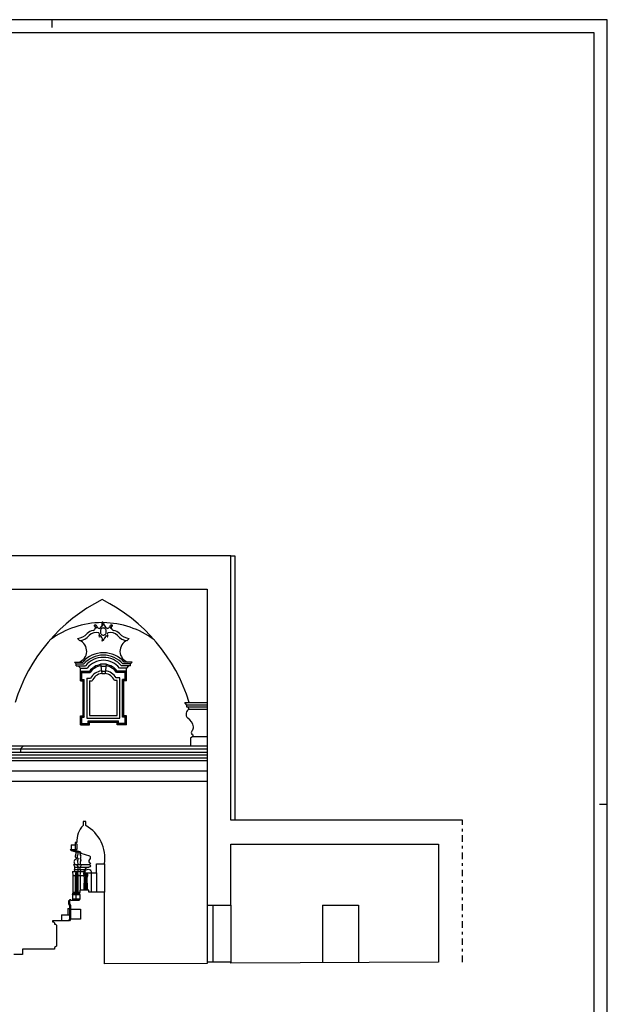
# Model space of a CAD drawing. Extents: x -22.3 to 61.7, y -23.2 to 36.4.
# Drawn here: x 39.5 to 61.7, y -0.9 to 36.4 of the extents above; entities that cross this region are included whole.
import ezdxf

# ---------------------------------------------------------------- set-up
doc = ezdxf.new("R2010")
doc.units = 0
doc.header["$MEASUREMENT"] = 0
doc.linetypes.add('TRATTOPUNTO', pattern=[0.55, 0.25, -0.15, 0, -0.15])
doc.layers.get('0').update_dxf_attribs({"color": 4, "linetype": 'CONTINUOUS'})
doc.layers.add('PROIEZIONI', color=7, linetype='CONTINUOUS')

msp = doc.modelspace()

# ---------------------------------------------------------------- linework, layer by layer
at = {"color": 7}
for p, q in [((40.68, 36.367), (40.68, 36.067)), ((61.68, 6.667), (61.38, 6.667))]:
    msp.add_line(p, q, dxfattribs=at)
at = {"color": 4, "linetype": 'TRATTOPUNTO'}
msp.add_line((56.207, 0.698), (56.207, 6.068), dxfattribs=at)
at = {"color": 7}
msp.add_lwpolyline([(-22.32, -23.033), (61.68, -23.033), (61.68, 36.367), (-22.32, 36.367)], close=True, dxfattribs=at)
at = {"color": 4}
msp.add_lwpolyline([(-21.82, -22.533), (61.18, -22.533), (61.18, 35.867), (40.68, 35.867), (-21.82, 35.867)], close=True, dxfattribs=at)
for points in [[(56.207, 6.068), (47.447, 6.068), (47.447, 16.078), (10.468, 16.078)], [(39.054, 14.809), (46.547, 14.809), (46.547, 2.853), (47.447, 2.853), (47.447, 5.158), (55.297, 5.158), (55.297, 0.698), (47.447, 0.658), (47.447, 0.703), (46.547, 0.703), (46.547, 0.653), (42.663, 0.633), (42.663, 3.349), (42.068, 3.349), (42.068, 3.429), (41.728, 3.429), (41.738, 3.399), (41.738, 3.329), (41.708, 3.289), (41.728, 3.249), (41.728, 3.079), (41.708, 3.029), (41.394, 3.029), (41.394, 3.052), (41.344, 3.052), (41.344, 2.909), (41.384, 2.839), (41.384, 2.699), (41.754, 2.699), (41.754, 2.319), (41.384, 2.319), (41.344, 2.264), (40.694, 2.264), (40.694, 2.224), (40.734, 2.224), (40.774, 2.184), (40.774, 2.142), (40.816, 2.142), (40.854, 2.104), (40.854, 1.304), (40.774, 1.254), (40.774, 1.184), (39.564, 1.184), (39.564, 0.994), (39.234, 0.994)]]:
    msp.add_lwpolyline(points)
msp.add_lwpolyline([(42.163, 4.084), (42.363, 4.084), (42.363, 4.419), (42.663, 4.419, 0.311433), (41.957, 5.87), (41.957, 6.019), (41.857, 6.019), (41.857, 5.87, 0.219085), (41.626, 5.233), (41.556, 5.233), (41.616, 5.165), (41.616, 4.965), (41.556, 4.965), (41.596, 4.925), (41.746, 4.885), (41.774, 4.828), (42.103, 4.727, -0.324287), (42.1, 4.58, 0.718826), (42.142, 4.444, 0.568561), (42.142, 4.344, -0.278768), (42.078, 4.293, 0.388888), (41.883, 4.124), (41.883, 4.084), (41.933, 4.084), (41.933, 4.124, -0.805518), (42.163, 4.123)], format="xyb", close=True)
at = {"layer": 'PROIEZIONI'}
for p, q in [((47.447, 16.078), (47.597, 16.078)), ((47.597, 16.078), (47.597, 6.068)), ((41.641, 12.951), (41.721, 12.873)), ((43.605, 12.951), (43.525, 12.873)), ((41.533, 12.053), (41.841, 12.053)), ((41.533, 12.053), (41.598, 11.987)), ((41.598, 11.987), (41.888, 11.987)), ((41.598, 11.912), (41.598, 11.987)), ((42.516, 11.994), (42.731, 11.994)), ((42.516, 11.994), (42.559, 11.618)), ((42.731, 11.994), (42.689, 11.618)), ((43.649, 11.987), (43.359, 11.987)), ((43.714, 12.053), (43.407, 12.053)), ((43.714, 12.053), (43.649, 11.987)), ((43.649, 11.912), (43.649, 11.987)), ((41.598, 11.912), (41.943, 11.912)), ((41.672, 11.912), (41.754, 11.828)), ((41.753, 11.713), (41.754, 11.828)), ((41.753, 11.713), (41.803, 11.663)), ((41.753, 11.713), (42.098, 11.713)), ((41.753, 11.343), (41.753, 11.713)), ((41.754, 11.828), (42.014, 11.828)), ((41.803, 11.663), (42.123, 11.663)), ((41.803, 11.393), (41.803, 11.663)), ((42.098, 11.713), (42.123, 11.663)), ((42.528, 11.896), (42.72, 11.896)), ((42.549, 11.705), (42.698, 11.705)), ((42.559, 11.618), (42.689, 11.618)), ((43.15, 11.713), (43.124, 11.663)), ((43.444, 11.663), (43.124, 11.663)), ((43.494, 11.713), (43.15, 11.713)), ((43.493, 11.828), (43.234, 11.828)), ((43.649, 11.912), (43.305, 11.912)), ((43.494, 11.713), (43.444, 11.663)), ((43.444, 11.393), (43.444, 11.663)), ((43.494, 11.713), (43.492, 11.82)), ((43.576, 11.912), (43.493, 11.828)), ((43.494, 11.713), (43.493, 11.828)), ((43.494, 11.343), (43.494, 11.713)), ((41.753, 11.343), (41.803, 11.393)), ((41.753, 11.343), (41.853, 11.343)), ((41.803, 11.393), (41.903, 11.393)), ((41.853, 11.343), (41.903, 11.393)), ((41.853, 10.025), (41.853, 11.343)), ((41.903, 9.975), (41.903, 11.393)), ((42.002, 11.443), (42.001, 9.929)), ((42.002, 11.443), (42.139, 11.443)), ((42.102, 11.343), (42.101, 10.03)), ((42.102, 11.343), (42.202, 11.343)), ((43.143, 11.355), (43.043, 11.355)), ((43.243, 11.455), (43.104, 11.455)), ((43.143, 11.455), (43.104, 11.455)), ((43.146, 10.036), (43.143, 11.355)), ((43.247, 9.937), (43.243, 11.455)), ((43.394, 11.343), (43.344, 11.393)), ((43.344, 9.975), (43.344, 11.393)), ((43.444, 11.393), (43.344, 11.393)), ((43.494, 11.343), (43.394, 11.343)), ((43.394, 10.025), (43.394, 11.343)), ((43.494, 11.343), (43.444, 11.393)), ((45.767, 10.435), (45.707, 10.525)), ((45.707, 10.525), (46.547, 10.525)), ((45.767, 10.435), (45.767, 10.357)), ((45.767, 10.435), (46.547, 10.435)), ((45.767, 10.357), (46.547, 10.357)), ((45.871, 10.276), (45.818, 10.357)), ((45.871, 10.276), (46.547, 10.276)), ((41.753, 10.025), (41.803, 9.975)), ((41.753, 10.025), (41.853, 10.025)), ((41.753, 9.675), (41.753, 10.025)), ((41.753, 9.675), (41.803, 9.725)), ((41.803, 9.975), (41.903, 9.975)), ((41.803, 9.725), (41.803, 9.975)), ((41.803, 9.725), (42.052, 9.726)), ((41.853, 10.025), (41.903, 9.975)), ((42.001, 9.929), (43.247, 9.937)), ((42.052, 9.826), (43.195, 9.829)), ((42.102, 9.776), (42.052, 9.826)), ((42.052, 9.726), (42.052, 9.826)), ((42.102, 9.676), (42.052, 9.726)), ((42.101, 10.03), (43.146, 10.036)), ((42.102, 9.776), (43.145, 9.779)), ((42.102, 9.676), (42.102, 9.776)), ((43.145, 9.779), (43.195, 9.829)), ((43.145, 9.676), (43.145, 9.779)), ((43.145, 9.676), (43.195, 9.726)), ((43.195, 9.726), (43.195, 9.829)), ((43.444, 9.725), (43.195, 9.726)), ((43.394, 10.025), (43.344, 9.975)), ((43.444, 9.975), (43.344, 9.975)), ((43.494, 10.025), (43.394, 10.025)), ((43.494, 10.025), (43.444, 9.975)), ((43.444, 9.725), (43.444, 9.975)), ((43.494, 9.675), (43.444, 9.725)), ((43.494, 9.675), (43.494, 10.025)), ((41.753, 9.675), (42.102, 9.676)), ((43.494, 9.675), (43.145, 9.676)), ((46.007, 9.236), (45.921, 9.176)), ((45.921, 9.176), (45.921, 8.89)), ((46.007, 9.296), (46.007, 9.236)), ((46.007, 9.236), (46.547, 9.236)), ((11.682, 8.771), (46.547, 8.771)), ((11.682, 8.651), (46.547, 8.651)), ((30.549, 8.89), (46.547, 8.89)), ((39.491, 8.771), (39.606, 8.889)), ((39.491, 8.771), (39.491, 8.651)), ((11.246, 8.325), (46.547, 8.325)), ((11.464, 8.547), (46.547, 8.547)), ((11.464, 8.437), (46.547, 8.437)), ((11.246, 7.942), (46.547, 7.942)), ((34.605, 7.552), (46.547, 7.552)), ((41.556, 5.233), (41.556, 4.965)), ((41.367, 4.965), (41.556, 4.965)), ((41.367, 4.965), (41.407, 4.925)), ((41.402, 5.141), (41.402, 4.965)), ((41.402, 5.141), (41.556, 5.141)), ((41.407, 4.925), (41.596, 4.925)), ((41.407, 4.925), (41.583, 4.879)), ((41.457, 4.965), (41.497, 4.925)), ((41.497, 4.925), (41.671, 4.879)), ((41.583, 4.879), (41.583, 4.786)), ((41.583, 4.879), (41.749, 4.879)), ((41.671, 4.786), (41.671, 4.879)), ((41.741, 4.786), (41.741, 4.879)), ((41.671, 4.596), (41.646, 4.561)), ((41.741, 4.596), (41.766, 4.561)), ((41.453, 4.124), (41.883, 4.124)), ((41.453, 4.124), (41.473, 3.984)), ((41.491, 4.396), (42.114, 4.396)), ((41.491, 4.396), (41.541, 4.296)), ((41.521, 4.211), (41.915, 4.211)), ((41.521, 4.211), (41.536, 4.124)), ((41.541, 4.296), (42.09, 4.296)), ((41.541, 4.211), (41.541, 4.296)), ((41.583, 4.124), (41.563, 3.984)), ((41.611, 4.396), (41.671, 4.296)), ((41.613, 4.124), (41.613, 3.289)), ((41.641, 4.124), (41.661, 3.984)), ((41.651, 4.211), (41.666, 4.124)), ((41.671, 4.211), (41.671, 4.296)), ((41.802, 4.396), (41.741, 4.296)), ((41.741, 4.211), (41.741, 4.296)), ((41.761, 4.211), (41.746, 4.122)), ((41.751, 3.984), (41.771, 4.124)), ((42.663, 4.419), (42.663, 3.349)), ((41.473, 3.984), (42.004, 3.984)), ((41.473, 3.984), (41.473, 3.339)), ((41.563, 3.984), (41.563, 3.339)), ((41.661, 3.984), (41.661, 3.339)), ((41.751, 3.984), (41.751, 3.429)), ((41.878, 4.034), (42.028, 4.034)), ((41.878, 4.034), (41.888, 3.984)), ((41.878, 3.984), (42.028, 3.984)), ((41.878, 3.984), (41.893, 3.914)), ((41.883, 4.034), (41.883, 4.084)), ((41.893, 3.914), (41.888, 3.469)), ((41.893, 3.914), (41.943, 3.914)), ((41.933, 4.084), (42.023, 4.084)), ((41.953, 3.961), (41.943, 3.914)), ((41.948, 3.469), (41.943, 3.914)), ((41.948, 4.034), (41.958, 3.984)), ((41.953, 4.009), (41.948, 3.984)), ((41.948, 3.984), (41.963, 3.914)), ((41.953, 4.034), (41.953, 4.084)), ((41.963, 3.914), (41.958, 3.469)), ((41.963, 3.914), (42.013, 3.914)), ((42.028, 3.984), (42.013, 3.914)), ((42.018, 3.469), (42.013, 3.914)), ((42.028, 4.034), (42.018, 3.984)), ((42.023, 4.034), (42.023, 4.084)), ((42.023, 4.084), (42.163, 4.084)), ((42.163, 4.084), (42.163, 3.349)), ((42.363, 4.084), (42.363, 3.349)), ((41.888, 3.469), (41.878, 3.429)), ((41.888, 3.469), (41.948, 3.469)), ((41.958, 3.469), (41.948, 3.429)), ((41.948, 3.469), (41.953, 3.449)), ((41.958, 3.469), (42.018, 3.469)), ((42.028, 3.429), (42.018, 3.469)), ((41.304, 3.019), (41.304, 2.909)), ((41.344, 3.019), (41.304, 3.019)), ((41.708, 3.289), (41.438, 3.289)), ((41.438, 3.289), (41.458, 3.249)), ((41.458, 3.079), (41.438, 3.029)), ((41.728, 3.249), (41.458, 3.249)), ((41.458, 3.249), (41.458, 3.079)), ((41.728, 3.079), (41.458, 3.079)), ((41.473, 3.339), (41.463, 3.289)), ((41.563, 3.339), (41.473, 3.339)), ((41.563, 3.339), (41.573, 3.289)), ((41.568, 3.289), (41.588, 3.249)), ((41.588, 3.079), (41.568, 3.029)), ((41.588, 3.249), (41.588, 3.079)), ((41.651, 3.289), (41.661, 3.339)), ((41.738, 3.339), (41.661, 3.339)), ((41.274, 2.734), (41.344, 2.734)), ((41.274, 2.734), (41.274, 2.484)), ((41.344, 2.909), (41.304, 2.909)), ((41.304, 2.909), (41.344, 2.839)), ((41.344, 2.839), (41.344, 2.319)), ((41.384, 2.839), (41.344, 2.839)), ((41.384, 2.699), (41.384, 2.319)), ((46.547, 2.853), (46.547, 0.703)), ((46.757, 2.853), (46.757, 0.703)), ((47.447, 2.853), (47.447, 0.703)), ((50.907, 2.853), (50.907, 0.675)), ((50.907, 2.853), (52.267, 2.853)), ((52.267, 2.853), (52.267, 0.682)), ((41.044, 2.484), (41.344, 2.484)), ((41.044, 2.484), (41.044, 2.264)), ((41.344, 2.319), (41.304, 2.264)), ((41.384, 2.319), (41.344, 2.319))]:
    msp.add_line(p, q, dxfattribs=at)
for points in [[(42.596, 13.484, 0.201066), (42.592, 13.482, 0.09787), (42.587, 13.475, 0.05498), (42.585, 13.466, 0.041819), (42.584, 13.454, 0.041819), (42.585, 13.441, 0.05498), (42.587, 13.432, 0.09787), (42.592, 13.425, 0.201066), (42.596, 13.423, 0.201066), (42.6, 13.425, 0.09787), (42.605, 13.432, 0.05498), (42.607, 13.441, 0.041819), (42.608, 13.454, 0.041819), (42.607, 13.466, 0.05498), (42.605, 13.475, 0.09787), (42.6, 13.482, 0.201066)], [(42.341, 13.39, -0.191081), (42.345, 13.388, -0.100605), (42.35, 13.382, -0.058625), (42.353, 13.373, -0.045099), (42.354, 13.362, -0.045099), (42.353, 13.35, -0.058625), (42.35, 13.342, -0.100605), (42.345, 13.335, -0.191081), (42.341, 13.334, -0.191081), (42.337, 13.335, -0.100605), (42.333, 13.342, -0.058625), (42.33, 13.35, -0.045099), (42.329, 13.362, -0.045099), (42.33, 13.373, -0.058625), (42.333, 13.382, -0.100605), (42.337, 13.388, -0.191081)], [(42.62, 13.345, 0.117514), (42.579, 13.335, 0.104443), (42.541, 13.305, 0.090071), (42.517, 13.262, 0.08201), (42.509, 13.209, 0.08201), (42.517, 13.155, 0.090071), (42.541, 13.112, 0.104443), (42.579, 13.082, 0.117514), (42.62, 13.072, 0.117514), (42.662, 13.082, 0.104443), (42.7, 13.112, 0.090071), (42.724, 13.155, 0.08201), (42.732, 13.209, 0.08201), (42.724, 13.262, 0.090071), (42.7, 13.305, 0.104443), (42.662, 13.335, 0.117514)], [(42.904, 13.39, 0.191081), (42.9, 13.388, 0.100605), (42.896, 13.382, 0.058625), (42.893, 13.373, 0.045099), (42.892, 13.362, 0.045099), (42.893, 13.35, 0.058625), (42.896, 13.342, 0.100605), (42.9, 13.335, 0.191081), (42.904, 13.334, 0.191081), (42.909, 13.335, 0.100605), (42.913, 13.342, 0.058625), (42.916, 13.35, 0.045099), (42.917, 13.362, 0.045099), (42.916, 13.373, 0.058625), (42.913, 13.382, 0.100605), (42.909, 13.388, 0.191081)]]:
    msp.add_lwpolyline(points, format="xyb", close=True, dxfattribs=at)
for centre, radius, start, end in [((45.523, 8.588), 6.535, 116.7969, 162.757), ((39.631, 8.588), 6.535, 17.243, 63.2031), ((42.577, 10.24), 3.307, 90.2139, 126.3971), ((42.193, 13.375), 0.134, 289.003, 21.152), ((42.3, 13.432), 0.0236, 120.061, 290.0602), ((42.318, 13.4), 0.0602, 11.2721, 120.061), ((42.303, 13.424), 0.0152, 290.0602, 78.7296), ((42.421, 13.485), 0.161, 287.9936, 9.7875), ((42.592, 13.539), 0.0289, 54.321, 195.7098), ((42.582, 13.53), 0.0174, 175.6945, 36.2226), ((42.589, 13.534), 0.0351, 346.6366, 54.321), ((42.577, 10.24), 3.307, 53.6029, 89.2313), ((43.27, 13.758), 0.687, 199.7161, 206.7537), ((42.887, 13.564), 0.258, 206.7537, 244.2879), ((42.928, 13.4), 0.0602, 59.939, 168.7279), ((43.053, 13.375), 0.134, 158.848, 250.997), ((42.943, 13.424), 0.0152, 101.2704, 249.9398), ((42.946, 13.432), 0.0236, 249.9398, 59.939), ((41.602, 13.495), 0.546, 274.1421, 318.6395), ((41.682, 13.417), 0.546, 274.1421, 318.6395), ((42.278, 12.887), 0.364, 96.5686, 137.2546), ((42.358, 12.809), 0.364, 74.9198, 137.2546), ((42.476, 13.432), 0.1, 191.2721, 267.4761), ((42.485, 13.037), 0.0336, 140.7446, 230.1267), ((42.401, 13.106), 0.0752, 320.7446, 46.4316), ((42.582, 12.982), 0.127, 270.0998, 270.0998), ((42.518, 13.02), 0.0385, 117.7076, 189.2021), ((42.51, 13.028), 0.0276, 338.594, 111.3562), ((42.736, 13.028), 0.0276, 68.6438, 201.406), ((42.728, 13.02), 0.0385, 350.7979, 62.2924), ((42.845, 13.106), 0.0752, 133.5684, 219.2554), ((42.77, 13.432), 0.1, 272.5239, 348.7279), ((42.76, 13.037), 0.0336, 309.8733, 39.2554), ((42.888, 12.809), 0.364, 42.7454, 105.0802), ((42.968, 12.887), 0.364, 42.7454, 83.4314), ((43.564, 13.417), 0.546, 221.3605, 265.8579), ((43.644, 13.495), 0.546, 221.3605, 265.8579), ((41.558, 12.468), 0.436, 287.9525, 68.1333), ((42.471, 13.02), 0.0106, 230.1267, 326.1475), ((42.672, 13.037), 0.138, 187.7916, 203.3409), ((42.516, 12.908), 0.0793, 335.9701, 68.49), ((42.582, 12.866), 0.0116, 56.4613, 270.0998), ((42.535, 12.971), 0.125, 292.0178, 338.032), ((42.729, 12.908), 0.0793, 111.51, 168.5166), ((42.573, 13.037), 0.138, 336.6591, 352.2084), ((42.775, 13.02), 0.0106, 213.8525, 309.8733), ((43.687, 12.468), 0.436, 111.8667, 252.0485), ((42.6, 11.407), 0.997, 88.6545, 139.6202), ((42.624, 11.333), 0.984, 41.6622, 138.3378), ((42.647, 11.407), 0.997, 40.3798, 91.3455), ((42.624, 11.35), 0.884, 39.5544, 140.4456), ((42.624, 11.341), 0.781, 38.6095, 141.3905), ((42.614, 11.318), 0.65, 98.2583, 142.5116), ((42.634, 11.318), 0.65, 37.4884, 81.7417), ((42.614, 11.318), 0.6, 98.4078, 144.8321), ((42.625, 11.174), 0.556, 98.0892, 150.992), ((42.625, 11.174), 0.456, 98.4457, 158.1745), ((42.625, 11.174), 0.456, 23.4399, 81.9218), ((42.625, 11.174), 0.556, 30.4257, 82.2122), ((42.634, 11.318), 0.6, 35.1679, 81.5922), ((45.954, 10.087), 0.206, 113.5998, 228.5665), ((45.547, 9.525), 0.489, 9.1644, 56.4036), ((46.062, 9.368), 0.12, 128.6661, 178.5867), ((46.049, 9.398), 0.111, 194.3571, 247.3393), ((45.755, 9.609), 0.275, 327.6353, 358.7671), ((41.631, 4.494), 0.12, 122.4139, 234.7109), ((41.593, 4.706), 0.0417, 104.0033, 261.3607), ((41.569, 4.632), 0.0366, 266.2798, 60.397), ((41.594, 4.766), 0.0227, 118.2968, 241.7032), ((41.685, 4.704), 0.0541, 129.7917, 208.5684), ((41.76, 4.68), 0.122, 180.8002, 223.5022), ((40.377, 4.284), 1.299, 4.9333, 12.298), ((41.681, 4.755), 0.0321, 108.0762, 197.0867), ((41.731, 4.755), 0.0321, 342.9133, 71.9238), ((41.653, 4.68), 0.122, 316.4978, 359.1998), ((42.705, 4.334), 0.966, 166.429, 176.3397), ((41.728, 4.704), 0.0541, 331.4316, 50.2083)]:
    msp.add_arc(centre, radius, start, end, dxfattribs=at)

doc.saveas('drawing.dxf')
